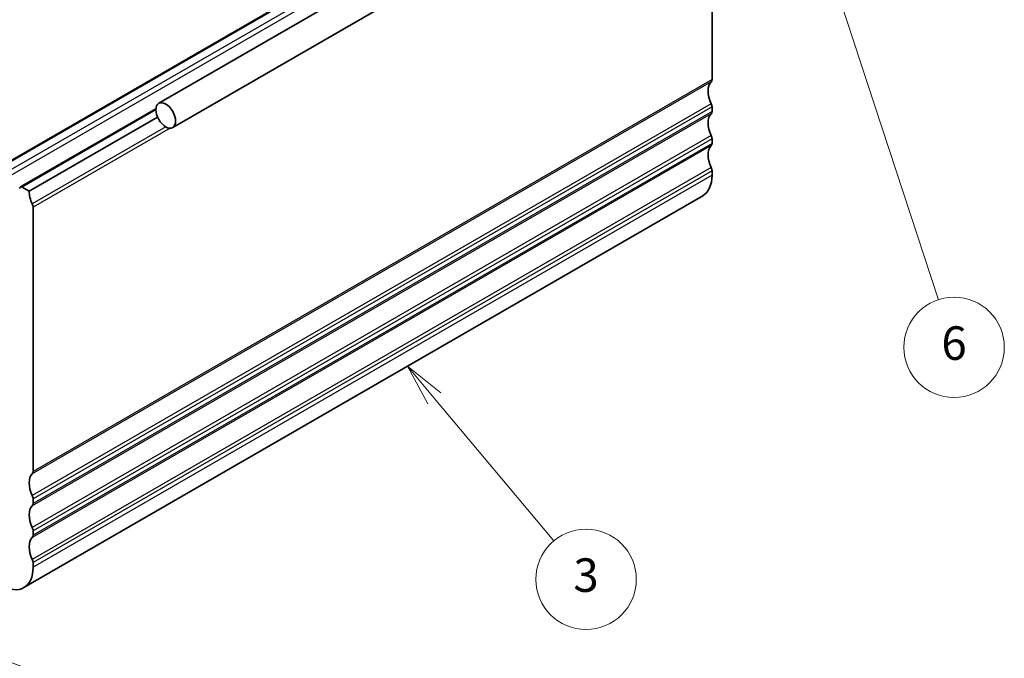
# Model space of a CAD drawing. Units: millimetres. Extents: x 0 to 2386, y 0 to 422.
# Drawn here: x 428 to 516, y 144 to 201 of the extents above; entities that cross this region are included whole.
import ezdxf

# ---------------------------------------------------------------- set-up
doc = ezdxf.new("R2010")
doc.units = ezdxf.units.MM
doc.header["$LTSCALE"] = 1.5
for name, color, linetype, lineweight in [('Symbol (TK)', 100, 'Continuous', 18), ('Visible (ISO)', 7, 'Continuous', 35), ('Visible Narrow (ISO)', 7, 'Continuous', 25)]:
    doc.layers.add(name, color=color, linetype=linetype, lineweight=lineweight)
doc.styles.add('Note Text (TK2)', font='txt')

# ---------------------------------------------------------------- blocks, each defined once
blk = doc.blocks.new('バルーン3')
at = {"layer": 'Symbol (TK)', "color": 100}
for p, q in [((324.614, 119.642), (323.009, 121.559)), ((324.997, 119.964), (323.009, 121.559)), ((323.009, 121.559), (324.231, 119.321)), ((324.614, 119.642), (331.748, 111.129))]:
    blk.add_line(p, q, dxfattribs=at)
at = {"layer": 'Symbol (TK)'}
blk.add_circle((333.675, 108.83), 3, dxfattribs=at)
at = {"layer": 'Symbol (TK)', "color": 7, "insert": (333.675, 108.824), "char_height": 2, "attachment_point": 5, "style": 'Note Text (TK2)'}
blk.add_mtext('3', dxfattribs=at)
blk = doc.blocks.new('バルーン4')
at = {"layer": 'Symbol (TK)', "color": 100}
for p, q in [((287.46, 108.396), (285.124, 109.286)), ((287.638, 108.864), (285.124, 109.286)), ((285.124, 109.286), (287.282, 107.929)), ((287.46, 108.396), (311.938, 99.073))]:
    blk.add_line(p, q, dxfattribs=at)
at = {"layer": 'Symbol (TK)'}
blk.add_circle((314.738, 98.006), 3, dxfattribs=at)
at = {"layer": 'Symbol (TK)', "color": 7, "insert": (314.738, 97.989), "char_height": 2, "attachment_point": 5, "style": 'Note Text (TK2)'}
blk.add_mtext('4', dxfattribs=at)
blk = doc.blocks.new('バルーン7')
at = {"layer": 'Symbol (TK)', "color": 100}
for p, q in [((345.39, 154.005), (344.612, 156.38)), ((345.865, 154.16), (344.612, 156.38)), ((344.612, 156.38), (344.915, 153.849)), ((345.39, 154.005), (354.719, 125.531))]:
    blk.add_line(p, q, dxfattribs=at)
at = {"layer": 'Symbol (TK)'}
blk.add_circle((355.651, 122.687), 3, dxfattribs=at)
at = {"layer": 'Symbol (TK)', "color": 7, "insert": (355.651, 122.681), "char_height": 2, "attachment_point": 5, "style": 'Note Text (TK2)'}
blk.add_mtext('6', dxfattribs=at)

msp = doc.modelspace()

# ---------------------------------------------------------------- linework, layer by layer
at = {"layer": 'Visible (ISO)'}
for p, q in [((501.301, 228.9982), (440.4898, 193.8889)), ((502.551, 226.8332), (441.7398, 191.7238)), ((486.4318, 222.9347), (425.6206, 187.8253)), ((490.0466, 196.0162), (490.0466, 219.6138)), ((440.2344, 193.4048), (428.0955, 186.3964)), ((490.0466, 193.1585), (490.0466, 193.5667)), ((440.3838, 192.6548), (428.8819, 186.0142)), ((490.0466, 190.3008), (490.0466, 190.709)), ((490.0466, 187.443), (490.0466, 187.8513)), ((428.8819, 186.0142), (428.2455, 186.3816)), ((489.2182, 185.6119), (428.407, 150.5026)), ((429.2354, 160.9069), (429.2354, 184.5853)), ((429.2354, 158.0491), (429.2354, 158.4574)), ((429.2354, 155.1914), (429.2354, 155.5997)), ((429.2354, 152.3337), (429.2354, 152.7419))]:
    msp.add_line(p, q, dxfattribs=at)
for centre, major_axis, start_param, end_param in [((491.1073, 194.1791), (-1, 1.7321), 0.141897, 1.4288993), ((489.6931, 196.2204), (0.25, -0.433), 0.141897, 0.7853982), ((489.6931, 193.7709), (-0.25, 0.433), 3.9269908, 4.5704919), ((489.6931, 193.3626), (0.25, -0.433), 0.1418971, 0.7853982), ((491.1073, 191.3214), (-1, 1.7321), 0.1418971, 1.4288993), ((489.6931, 190.9131), (-0.25, 0.433), 3.9269908, 4.5704919), ((491.1073, 188.4636), (-1, 1.7321), 0.1418971, 1.4288993), ((489.6931, 190.5049), (0.25, -0.433), 0.1418971, 0.7853982), ((489.6931, 188.0554), (-0.25, 0.433), 3.9269908, 4.5704919), ((487.2182, 189.076), (2, -3.4641), 0, 0.7853982), ((428.2455, 186.1366), (-0.15, 0.2598), 5.4977872, 7.0685835), ((430.2961, 185.1977), (-1, 1.7321), 0.7853982, 1.4288992), ((428.8819, 184.7894), (-0.25, 0.433), 3.9269908, 4.5704919), ((430.2961, 159.0698), (-1, 1.7321), 0.141897, 1.4288993), ((428.8819, 161.111), (0.25, -0.433), 0.141897, 0.7853982), ((428.8819, 158.6615), (-0.25, 0.433), 3.9269908, 4.5704919), ((428.8819, 158.2533), (0.25, -0.433), 0.1418971, 0.7853982), ((430.2961, 156.212), (-1, 1.7321), 0.1418971, 1.4288993), ((428.8819, 155.8038), (-0.25, 0.433), 3.9269908, 4.5704919), ((430.2961, 153.3543), (-1, 1.7321), 0.1418971, 1.4288993), ((428.8819, 155.3955), (0.25, -0.433), 0.1418971, 0.7853982), ((428.8819, 152.946), (-0.25, 0.433), 3.9269908, 4.5704919), ((426.407, 153.9667), (2, -3.4641), 5.4977871, 7.0685835)]:
    msp.add_ellipse(centre, major_axis=major_axis, ratio=0.5773503, start_param=start_param, end_param=end_param, dxfattribs=at)
msp.add_ellipse((441.1148, 192.8063), major_axis=(0.625, -1.0825), ratio=0.5773503, dxfattribs=at)
at = {"layer": 'Visible Narrow (ISO)'}
for p, q in [((486.5818, 222.9198), (425.7706, 187.8104)), ((487.2182, 222.5524), (426.407, 187.443)), ((487.4303, 222.1849), (426.6191, 187.0756)), ((489.9759, 195.8121), (429.1647, 160.7028)), ((490.0466, 196.0162), (429.2354, 160.9069)), ((440.231, 193.3014), (428.2455, 186.3816)), ((489.9759, 193.8525), (429.1647, 158.7432)), ((490.0466, 193.5667), (429.2354, 158.4574)), ((490.0466, 193.1585), (429.2354, 158.0491)), ((489.9759, 192.9544), (429.1647, 157.845)), ((441.1281, 191.7781), (429.1647, 184.8711)), ((441.4985, 191.6654), (429.2354, 184.5853)), ((489.9759, 190.9948), (429.1647, 155.8854)), ((490.0466, 190.709), (429.2354, 155.5997)), ((489.9759, 190.0966), (429.1647, 154.9873)), ((490.0466, 190.3008), (429.2354, 155.1914)), ((489.9759, 188.137), (429.1647, 153.0277)), ((490.0466, 187.8513), (429.2354, 152.7419)), ((490.0466, 187.443), (429.2354, 152.3337))]:
    msp.add_line(p, q, dxfattribs=at)

# ---------------------------------------------------------------- block references
at = {"layer": 'Symbol (TK)', "xscale": 1.5, "yscale": 1.5, "zscale": 1.5}
for name in ['バルーン7', 'バルーン3', 'バルーン4']:
    msp.add_blockref(name, (-21.75, -12), dxfattribs=at)

doc.saveas('drawing.dxf')
